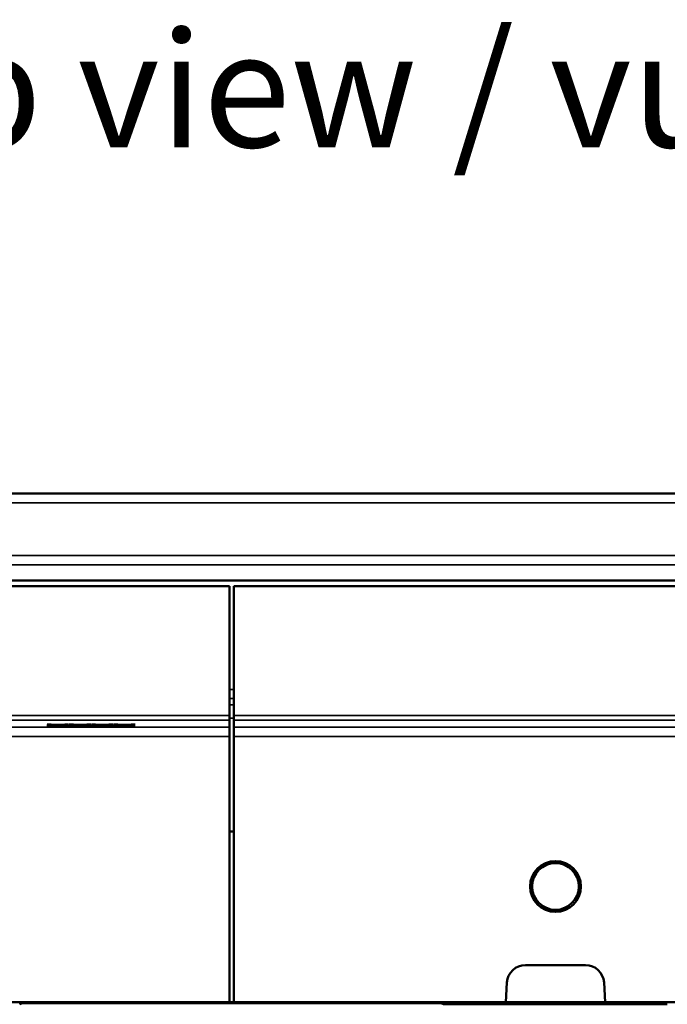
# Model space of a CAD drawing. Units: millimetres. Extents: x 0 to 16997, y -308 to 4205.
# Drawn here: x 2928 to 3068, y 867 to 1080 of the extents above; entities that cross this region are included whole.
import ezdxf

# ---------------------------------------------------------------- set-up
doc = ezdxf.new("R2010")
doc.units = ezdxf.units.MM
doc.header["$LTSCALE"] = 5
for name, color, linetype, lineweight in [('Sichtbar (ISO)', 7, 'Continuous', 50), ('Sichtbar schmal (ISO)', 7, 'Continuous', 35), ('Symbol (ISO)', 7, 'Continuous', 25)]:
    doc.layers.add(name, color=color, linetype=linetype, lineweight=lineweight)
doc.styles.add('Bezeichnungstext (DIN)', font='arial.ttf')

msp = doc.modelspace()

# ---------------------------------------------------------------- linework, layer by layer
at = {"layer": 'Sichtbar (ISO)'}
for p, q in [((4440.982, 977.628), (1443.982, 977.628)), ((1473.982, 958.811), (4473.982, 958.811)), ((2474.482, 957.628), (2973.482, 957.628)), ((2973.482, 929.594), (2973.482, 957.628)), ((2974.482, 957.628), (3473.482, 957.628)), ((2974.482, 929.594), (2974.482, 957.628)), ((2973.482, 929.594), (2973.482, 928.594)), ((2974.482, 928.594), (2974.482, 929.594)), ((2934.016, 927.441), (2935.927, 927.546)), ((2934.877, 927.441), (2934.016, 927.441)), ((2934.074, 927.65), (2934.988, 927.65)), ((2935.927, 927.546), (2934.074, 927.65)), ((2936.364, 927.524), (2934.877, 927.441)), ((2934.877, 927.441), (2934.877, 927.488)), ((2934.988, 927.65), (2936.418, 927.568)), ((2935.927, 927.546), (2935.927, 927.596)), ((2936.364, 927.524), (2936.364, 927.571)), ((2937.823, 927.441), (2936.364, 927.524)), ((2936.418, 927.568), (2937.877, 927.65)), ((2938.737, 927.65), (2936.86, 927.547)), ((2936.86, 927.547), (2936.86, 927.593)), ((2936.86, 927.547), (2938.737, 927.441)), ((2937.823, 927.441), (2937.823, 927.493)), ((2938.737, 927.441), (2937.823, 927.441)), ((2937.877, 927.65), (2938.737, 927.65)), ((2938.805, 927.441), (2940.716, 927.546)), ((2939.666, 927.441), (2938.805, 927.441)), ((2940.716, 927.546), (2938.864, 927.65)), ((2938.864, 927.65), (2939.778, 927.65)), ((2941.154, 927.524), (2939.666, 927.441)), ((2939.666, 927.441), (2939.666, 927.488)), ((2939.778, 927.65), (2941.207, 927.568)), ((2940.716, 927.546), (2940.716, 927.596)), ((2941.154, 927.524), (2941.154, 927.571)), ((2942.612, 927.441), (2941.154, 927.524)), ((2941.207, 927.568), (2942.666, 927.65)), ((2943.527, 927.65), (2941.65, 927.547)), ((2941.65, 927.547), (2941.65, 927.593)), ((2941.65, 927.547), (2943.527, 927.441)), ((2942.612, 927.441), (2942.612, 927.493)), ((2943.527, 927.441), (2942.612, 927.441)), ((2942.666, 927.65), (2943.527, 927.65)), ((2943.595, 927.441), (2945.505, 927.546)), ((2944.455, 927.441), (2943.595, 927.441)), ((2943.653, 927.65), (2944.567, 927.65)), ((2945.505, 927.546), (2943.653, 927.65)), ((2945.943, 927.524), (2944.455, 927.441)), ((2944.455, 927.441), (2944.455, 927.488)), ((2944.567, 927.65), (2945.997, 927.568)), ((2945.505, 927.546), (2945.505, 927.596)), ((2945.943, 927.524), (2945.943, 927.571)), ((2947.402, 927.441), (2945.943, 927.524)), ((2945.997, 927.568), (2947.455, 927.65)), ((2948.316, 927.65), (2946.439, 927.547)), ((2946.439, 927.547), (2946.439, 927.593)), ((2946.439, 927.547), (2948.316, 927.441)), ((2947.402, 927.441), (2947.402, 927.493)), ((2948.316, 927.441), (2947.402, 927.441)), ((2947.455, 927.65), (2948.316, 927.65)), ((2948.384, 927.441), (2950.295, 927.546)), ((2949.245, 927.441), (2948.384, 927.441)), ((2950.295, 927.546), (2948.442, 927.65)), ((2948.442, 927.65), (2949.356, 927.65)), ((2950.732, 927.524), (2949.245, 927.441)), ((2949.245, 927.441), (2949.245, 927.488)), ((2949.356, 927.65), (2950.786, 927.568)), ((2950.295, 927.546), (2950.295, 927.596)), ((2950.732, 927.524), (2950.732, 927.571)), ((2952.191, 927.441), (2950.732, 927.524)), ((2950.786, 927.568), (2952.245, 927.65)), ((2953.105, 927.65), (2951.228, 927.547)), ((2951.228, 927.547), (2951.228, 927.593)), ((2951.228, 927.547), (2953.105, 927.441)), ((2952.191, 927.441), (2952.191, 927.493)), ((2953.105, 927.441), (2952.191, 927.441)), ((2952.245, 927.65), (2953.105, 927.65)), ((2973.482, 927.089), (2973.482, 928.594)), ((2973.482, 925.09), (2973.482, 927.089)), ((2974.482, 927.089), (2974.482, 928.594)), ((2974.482, 927.089), (2974.482, 925.09)), ((2973.482, 867.628), (2973.482, 925.09)), ((2974.482, 867.628), (2974.482, 925.09)), ((2974.482, 904.488), (2973.482, 904.488)), ((3037.482, 875.628), (3050.482, 875.628)), ((3033.267, 867.628), (3033.487, 871.837)), ((3054.476, 871.837), (3054.697, 867.628)), ((2914.697, 867.628), (2973.482, 867.628)), ((2928.68, 867.349), (2928.156, 867.184)), ((2928.68, 867.628), (2928.68, 867.349)), ((3019.284, 867.349), (2928.68, 867.349)), ((2974.482, 867.628), (2973.482, 867.628)), ((3033.267, 867.628), (2974.482, 867.628)), ((3019.284, 867.349), (3019.284, 867.628)), ((3019.808, 867.184), (3019.284, 867.349)), ((3058.152, 867.129), (3029.812, 867.129)), ((3054.697, 867.628), (3033.267, 867.628)), ((3054.697, 867.628), (3222.541, 867.628))]:
    msp.add_line(p, q, dxfattribs=at)
for radius in [5.5, 5.053]:
    msp.add_circle((3043.982, 892.628), radius, dxfattribs=at)
for centre, start, end in [((3037.482, 871.628), 90, 177), ((3050.482, 871.628), 3, 90)]:
    msp.add_arc(centre, 4, start, end, dxfattribs=at)
for centre, start_param, end_param in [((3029.806, 867.185), 3.1593324, 4.7129406), ((3058.158, 867.185), 4.7118374, 6.2654456)]:
    msp.add_ellipse(centre, major_axis=(10, 0), ratio=0.0055693, start_param=start_param, end_param=end_param, dxfattribs=at)
at = {"layer": 'Sichtbar schmal (ISO)'}
for p, q in [((1443.982, 975.618), (4440.982, 975.618)), ((4440.982, 964.212), (1443.982, 964.212)), ((1443.982, 962.202), (4440.982, 962.202)), ((2973.482, 935.249), (2974.482, 935.249)), ((2974.482, 933.286), (2973.482, 933.286)), ((2974.482, 931.949), (2973.482, 931.949)), ((2973.482, 929.594), (2474.482, 929.594)), ((2974.482, 929.004), (2973.482, 929.004)), ((3473.482, 929.594), (2974.482, 929.594)), ((2474.482, 928.594), (2973.482, 928.594)), ((2973.482, 927.089), (2474.482, 927.089)), ((2974.482, 928.594), (3473.482, 928.594)), ((3473.482, 927.089), (2974.482, 927.089)), ((2474.482, 925.09), (2973.482, 925.09)), ((2974.482, 925.09), (3473.482, 925.09)), ((2928.156, 867.184), (2928.158, 867.628)), ((3019.806, 867.628), (3019.808, 867.184)), ((3029.812, 867.129), (3029.81, 867.628)), ((3058.154, 867.628), (3058.152, 867.129))]:
    msp.add_line(p, q, dxfattribs=at)

# ---------------------------------------------------------------- texts
at = {"layer": 'Symbol (ISO)', "color": 7, "insert": (2685.696, 1044.758), "char_height": 25, "attachment_point": 7, "style": 'Bezeichnungstext (DIN)'}
msp.add_mtext('Draufsicht / top view / vue de dessus', dxfattribs=at)

doc.saveas('drawing.dxf')
